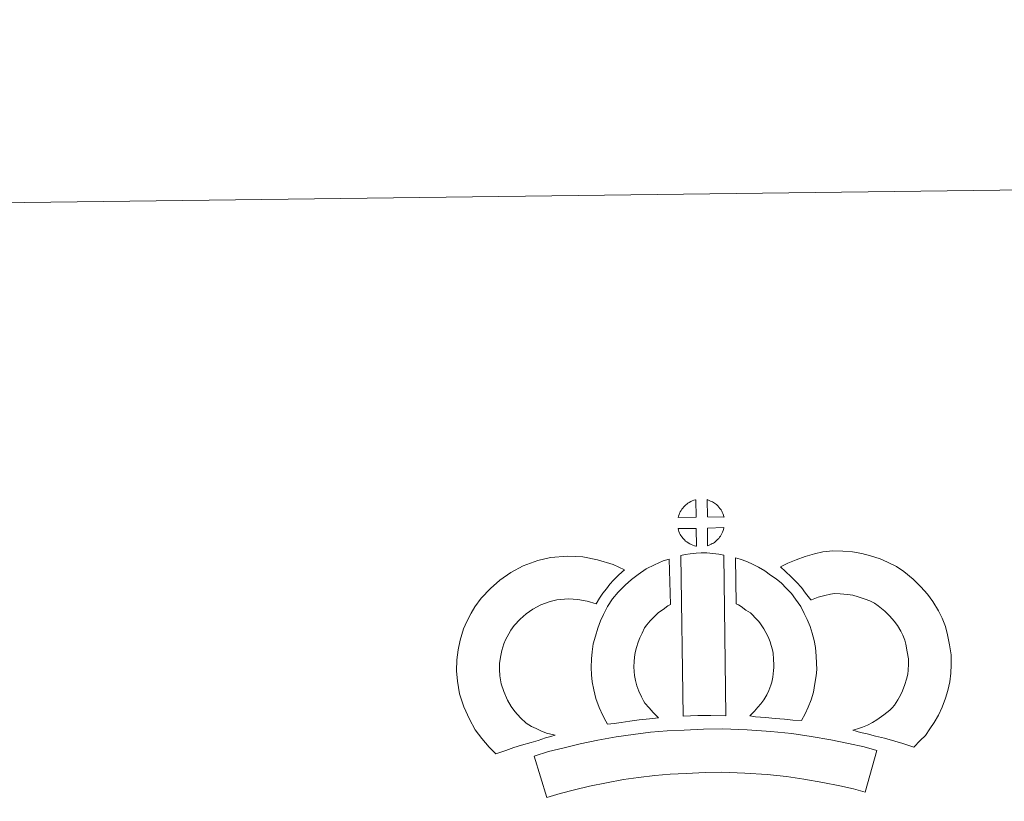
# Model space of a CAD drawing. Units: metres. Extents: x 585864 to 590356, y 4747083 to 4750110.
# Drawn here: x 586191 to 586476, y 4749883 to 4750110 of the extents above; entities that cross this region are included whole.
import ezdxf

# ---------------------------------------------------------------- set-up
doc = ezdxf.new("R2010")
doc.units = ezdxf.units.M
doc.header["$MEASUREMENT"] = 0
doc.layers.add('Level 63', color=7, linetype='Continuous', lineweight=0)

msp = doc.modelspace()

# ---------------------------------------------------------------- linework, layer by layer
at = {"layer": 'Level 63', "linetype": 'Continuous', "lineweight": 0}
msp.add_polyline3d([(590356.41, 4747140.12, 0.01), (590318.27, 4750109.85, 0.01), (586113.62, 4750055.83, 0.01)], dxfattribs=at)
at = {"layer": 'Level 63', "linetype": 'Continuous', "lineweight": 13}
for points in [[(586386.93, 4749965.63, 0.01), (586381.65, 4749965.48, 0.01), (586381.83, 4749965.96, 0.01), (586381.95, 4749966.36, 0.01), (586382.12, 4749966.78, 0.01), (586382.31, 4749967.17, 0.01), (586382.53, 4749967.55, 0.01), (586382.77, 4749967.91, 0.01), (586383.02, 4749968.26, 0.01), (586383.32, 4749968.62, 0.01), (586383.59, 4749968.92, 0.01), (586383.88, 4749969.2, 0.01), (586384.18, 4749969.42, 0.01), (586384.54, 4749969.67, 0.01), (586384.9, 4749969.9, 0.01), (586385.35, 4749970.15, 0.01), (586385.75, 4749970.33, 0.01), (586386.25, 4749970.52, 0.01), (586386.73, 4749970.66, 0.01), (586386.8, 4749970.68, 0.01), (586386.93, 4749965.63, 0.01)], [(586395, 4749965.62, 0.01), (586390.22, 4749965.68, 0.01), (586390.11, 4749970.73, 0.01), (586391.11, 4749970.3, 0.01), (586391.67, 4749970.02, 0.01), (586392.25, 4749969.69, 0.01), (586392.78, 4749969.29, 0.01), (586393.18, 4749968.93, 0.01), (586393.5, 4749968.53, 0.01), (586393.79, 4749968.18, 0.01), (586394.13, 4749967.72, 0.01), (586394.34, 4749967.35, 0.01), (586394.49, 4749967.05, 0.01), (586394.65, 4749966.69, 0.01), (586394.84, 4749966.19, 0.01), (586394.97, 4749965.76, 0.01), (586395, 4749965.62, 0.01)], [(586387.04, 4749957.2, 0.01), (586386.8, 4749957.23, 0.01), (586386.43, 4749957.33, 0.01), (586385.99, 4749957.46, 0.01), (586385.44, 4749957.69, 0.01), (586385.03, 4749957.9, 0.01), (586384.62, 4749958.14, 0.01), (586384.19, 4749958.43, 0.01), (586383.85, 4749958.7, 0.01), (586383.5, 4749959.02, 0.01), (586383.1, 4749959.45, 0.01), (586382.72, 4749959.94, 0.01), (586382.5, 4749960.26, 0.01), (586382.32, 4749960.58, 0.01), (586382.09, 4749961.02, 0.01), (586381.9, 4749961.48, 0.01), (586381.76, 4749961.86, 0.01), (586381.67, 4749962.33, 0.01), (586386.92, 4749962.36, 0.01), (586387.04, 4749957.2, 0.01)], [(586390.24, 4749957.28, 0.01), (586390.18, 4749962.43, 0.01), (586394.96, 4749962.6, 0.01), (586394.94, 4749962.5, 0.01), (586394.84, 4749962.03, 0.01), (586394.73, 4749961.71, 0.01), (586394.56, 4749961.28, 0.01), (586394.39, 4749960.89, 0.01), (586394.18, 4749960.5, 0.01), (586393.94, 4749960.15, 0.01), (586393.72, 4749959.82, 0.01), (586393.45, 4749959.48, 0.01), (586393.11, 4749959.12, 0.01), (586392.8, 4749958.81, 0.01), (586392.5, 4749958.55, 0.01), (586392.2, 4749958.31, 0.01), (586391.92, 4749958.12, 0.01), (586391.6, 4749957.95, 0.01), (586391.27, 4749957.78, 0.01), (586390.87, 4749957.58, 0.01), (586390.24, 4749957.28, 0.01)], [(586337.58, 4749905.86, 0.01), (586339.16, 4749904.96, 0.01), (586340.56, 4749904.32, 0.01), (586341.87, 4749903.67, 0.01), (586343.52, 4749903.01, 0.01), (586346.03, 4749902.4, 0.01), (586344.82, 4749902.03, 0.01), (586343.23, 4749901.62, 0.01), (586341.06, 4749900.91, 0.01), (586339.06, 4749900.34, 0.01), (586336.29, 4749899.49, 0.01), (586334.08, 4749898.86, 0.01), (586331.68, 4749898.02, 0.01), (586328.85, 4749897.05, 0.01), (586326.91, 4749898.98, 0.01), (586324.77, 4749901.43, 0.01), (586322.8, 4749904, 0.01), (586321.16, 4749907.04, 0.01), (586319.51, 4749910.59, 0.01), (586318.31, 4749914.41, 0.01), (586317.69, 4749918.06, 0.01), (586317.44, 4749921.12, 0.01), (586317.52, 4749924.25, 0.01), (586317.94, 4749927.18, 0.01), (586318.5, 4749929.92, 0.01), (586319.45, 4749933.22, 0.01), (586320.44, 4749935.42, 0.01), (586321.69, 4749937.81, 0.01), (586322.75, 4749939.66, 0.01), (586324.6, 4749942.16, 0.01), (586327.26, 4749944.98, 0.01), (586329.98, 4749947.39, 0.01), (586333.13, 4749949.54, 0.01), (586336.76, 4749951.47, 0.01), (586340.99, 4749953.06, 0.01), (586344.68, 4749953.92, 0.01), (586349.6, 4749954.31, 0.01), (586354.04, 4749954.14, 0.01), (586358.34, 4749953.28, 0.01), (586362.86, 4749951.92, 0.01), (586366.09, 4749950.35, 0.01), (586364.5, 4749948.93, 0.01), (586362.98, 4749947.36, 0.01), (586361.91, 4749946.2, 0.01), (586360.88, 4749944.83, 0.01), (586359.84, 4749943.56, 0.01), (586358.92, 4749942.13, 0.01), (586357.96, 4749940.46, 0.01), (586355.34, 4749941.24, 0.01), (586352.57, 4749941.79, 0.01), (586349.87, 4749941.9, 0.01), (586346.56, 4749941.63, 0.01), (586344.58, 4749941.18, 0.01), (586341.89, 4749940.16, 0.01), (586339.55, 4749938.91, 0.01), (586337.61, 4749937.58, 0.01), (586335.91, 4749936.07, 0.01), (586334.13, 4749934.2, 0.01), (586333.13, 4749932.83, 0.01), (586332.55, 4749931.84, 0.01), (586331.62, 4749930.04, 0.01), (586331.13, 4749928.94, 0.01), (586330.54, 4749926.93, 0.01), (586330.16, 4749925.07, 0.01), (586329.89, 4749923.23, 0.01), (586329.85, 4749921.45, 0.01), (586330, 4749919.6, 0.01), (586330.39, 4749917.33, 0.01), (586331.1, 4749915.08, 0.01), (586332.25, 4749912.6, 0.01), (586333.24, 4749910.76, 0.01), (586334.38, 4749909.28, 0.01), (586335.96, 4749907.46, 0.01), (586337.58, 4749905.86, 0.01)], [(586372, 4749911.73, 0.01), (586373.24, 4749910.31, 0.01), (586374.42, 4749909.01, 0.01), (586376.04, 4749907.45, 0.01), (586373.38, 4749907.19, 0.01), (586370.36, 4749906.82, 0.01), (586367.64, 4749906.49, 0.01), (586365.17, 4749906.07, 0.01), (586363.13, 4749905.82, 0.01), (586361.22, 4749905.58, 0.01), (586360.7, 4749906.52, 0.01), (586359.89, 4749908.16, 0.01), (586358.8, 4749910.47, 0.01), (586357.87, 4749913.08, 0.01), (586357.24, 4749915.53, 0.01), (586356.79, 4749917.88, 0.01), (586356.57, 4749919.92, 0.01), (586356.46, 4749922.03, 0.01), (586356.52, 4749924.53, 0.01), (586356.72, 4749926.58, 0.01), (586357.07, 4749928.92, 0.01), (586357.68, 4749931.17, 0.01), (586358.36, 4749933.47, 0.01), (586359.19, 4749935.57, 0.01), (586360.06, 4749937.4, 0.01), (586361.21, 4749939.76, 0.01), (586362.67, 4749941.9, 0.01), (586364.32, 4749943.89, 0.01), (586366.31, 4749945.89, 0.01), (586368.15, 4749947.59, 0.01), (586370.11, 4749949, 0.01), (586372.45, 4749950.64, 0.01), (586374.88, 4749951.8, 0.01), (586377.3, 4749952.99, 0.01), (586379.12, 4749953.48, 0.01), (586379.49, 4749940.26, 0.01), (586378.72, 4749939.9, 0.01), (586377.31, 4749938.9, 0.01), (586375.98, 4749937.95, 0.01), (586374.89, 4749936.95, 0.01), (586373.53, 4749935.57, 0.01), (586372.61, 4749934.45, 0.01), (586371.95, 4749933.5, 0.01), (586371.22, 4749932.02, 0.01), (586370.56, 4749930.63, 0.01), (586370.08, 4749929.42, 0.01), (586369.61, 4749927.79, 0.01), (586369.22, 4749926.38, 0.01), (586369.03, 4749925.06, 0.01), (586368.9, 4749923.78, 0.01), (586368.87, 4749922.2, 0.01), (586368.93, 4749920.91, 0.01), (586369.06, 4749919.75, 0.01), (586369.35, 4749918.23, 0.01), (586369.74, 4749916.69, 0.01), (586370.28, 4749915.2, 0.01), (586371.05, 4749913.54, 0.01), (586371.65, 4749912.33, 0.01), (586372, 4749911.73, 0.01)], [(586382.44, 4749954.48, 0.01), (586383.77, 4749954.79, 0.01), (586385.14, 4749955.02, 0.01), (586386.95, 4749955.19, 0.01), (586388.36, 4749955.25, 0.01), (586390, 4749955.24, 0.01), (586391.76, 4749955.13, 0.01), (586393.51, 4749954.94, 0.01), (586394.89, 4749954.64, 0.01), (586395.56, 4749908.06, 0.01), (586391.2, 4749908.12, 0.01), (586387.44, 4749908.1, 0.01), (586383.19, 4749907.94, 0.01), (586382.44, 4749954.48, 0.01)], [(586417.46, 4749906.66, 0.01), (586414.91, 4749906.76, 0.01), (586412.57, 4749907.03, 0.01), (586409.84, 4749907.24, 0.01), (586407.04, 4749907.53, 0.01), (586404.12, 4749907.71, 0.01), (586402.52, 4749907.99, 0.01), (586403, 4749908.49, 0.01), (586403.83, 4749909.33, 0.01), (586404.8, 4749910.5, 0.01), (586405.66, 4749911.5, 0.01), (586406.56, 4749912.7, 0.01), (586407.37, 4749914.07, 0.01), (586407.95, 4749915.36, 0.01), (586408.57, 4749916.87, 0.01), (586408.84, 4749917.76, 0.01), (586409.11, 4749919.28, 0.01), (586409.37, 4749921.16, 0.01), (586409.48, 4749922.04, 0.01), (586409.46, 4749922.79, 0.01), (586409.35, 4749924.46, 0.01), (586409.2, 4749926.22, 0.01), (586409.04, 4749927.17, 0.01), (586408.7, 4749928.43, 0.01), (586408.34, 4749929.52, 0.01), (586407.75, 4749930.91, 0.01), (586407.13, 4749932.22, 0.01), (586406.58, 4749933.28, 0.01), (586405.61, 4749934.66, 0.01), (586405.07, 4749935.41, 0.01), (586404.16, 4749936.32, 0.01), (586403.11, 4749937.42, 0.01), (586402.62, 4749937.84, 0.01), (586401.36, 4749938.7, 0.01), (586399.98, 4749939.7, 0.01), (586399.18, 4749940.17, 0.01), (586398.47, 4749940.52, 0.01), (586398.3, 4749953.81, 0.01), (586399.68, 4749953.47, 0.01), (586401.57, 4749952.75, 0.01), (586403.41, 4749951.91, 0.01), (586405.03, 4749951.12, 0.01), (586406.82, 4749950.06, 0.01), (586408.5, 4749948.84, 0.01), (586410.14, 4749947.72, 0.01), (586411.65, 4749946.44, 0.01), (586413.02, 4749945, 0.01), (586414.53, 4749943.48, 0.01), (586415.72, 4749941.84, 0.01), (586417.22, 4749939.69, 0.01), (586418.24, 4749937.72, 0.01), (586419.07, 4749935.95, 0.01), (586419.93, 4749933.91, 0.01), (586420.57, 4749932.03, 0.01), (586421.16, 4749929.83, 0.01), (586421.51, 4749927.8, 0.01), (586421.72, 4749925.37, 0.01), (586421.85, 4749923.34, 0.01), (586421.89, 4749921.49, 0.01), (586421.67, 4749919.58, 0.01), (586421.36, 4749917.36, 0.01), (586420.92, 4749914.84, 0.01), (586420.25, 4749912.66, 0.01), (586419.35, 4749910.49, 0.01), (586418.5, 4749908.57, 0.01), (586417.46, 4749906.66, 0.01)], [(586449.99, 4749898.97, 0.01), (586448.62, 4749899.45, 0.01), (586446.82, 4749900.01, 0.01), (586444.51, 4749900.7, 0.01), (586441.48, 4749901.54, 0.01), (586438.94, 4749902.17, 0.01), (586436.53, 4749902.77, 0.01), (586434.52, 4749903.24, 0.01), (586432.38, 4749903.88, 0.01), (586433.7, 4749904.25, 0.01), (586435.12, 4749904.75, 0.01), (586436.59, 4749905.35, 0.01), (586438.01, 4749906.07, 0.01), (586439.26, 4749906.89, 0.01), (586441.34, 4749908.34, 0.01), (586443.09, 4749909.66, 0.01), (586443.78, 4749910.32, 0.01), (586444.38, 4749911.14, 0.01), (586445.36, 4749912.64, 0.01), (586446.16, 4749914, 0.01), (586446.77, 4749915.32, 0.01), (586447.46, 4749917.14, 0.01), (586447.92, 4749918.67, 0.01), (586448.27, 4749920.07, 0.01), (586448.41, 4749921.3, 0.01), (586448.49, 4749922.97, 0.01), (586448.44, 4749924.55, 0.01), (586448.12, 4749926.54, 0.01), (586447.72, 4749928.77, 0.01), (586447.39, 4749930.01, 0.01), (586446.83, 4749931.39, 0.01), (586446.26, 4749932.61, 0.01), (586445.29, 4749934.2, 0.01), (586444.32, 4749935.49, 0.01), (586443.04, 4749936.95, 0.01), (586441.59, 4749938.36, 0.01), (586439.67, 4749939.9, 0.01), (586438.61, 4749940.65, 0.01), (586437.24, 4749941.33, 0.01), (586435.91, 4749941.89, 0.01), (586433.91, 4749942.53, 0.01), (586432.32, 4749942.99, 0.01), (586430.77, 4749943.22, 0.01), (586428.69, 4749943.39, 0.01), (586427.04, 4749943.46, 0.01), (586425.82, 4749943.3, 0.01), (586424.25, 4749942.93, 0.01), (586422.29, 4749942.41, 0.01), (586420.34, 4749941.68, 0.01), (586420.2, 4749941.63, 0.01), (586418.64, 4749943.55, 0.01), (586417.42, 4749945.2, 0.01), (586416.03, 4749946.73, 0.01), (586414.47, 4749948.36, 0.01), (586412.84, 4749949.9, 0.01), (586411.32, 4749951.18, 0.01), (586413.51, 4749952.31, 0.01), (586415.89, 4749953.25, 0.01), (586418.52, 4749954.23, 0.01), (586421.21, 4749954.96, 0.01), (586423.64, 4749955.53, 0.01), (586426.54, 4749955.87, 0.01), (586429.41, 4749955.77, 0.01), (586432.22, 4749955.54, 0.01), (586434.96, 4749955.12, 0.01), (586437.5, 4749954.4, 0.01), (586440.22, 4749953.53, 0.01), (586442.43, 4749952.59, 0.01), (586444.95, 4749951.33, 0.01), (586447.09, 4749949.85, 0.01), (586449.82, 4749947.66, 0.01), (586452.05, 4749945.47, 0.01), (586453.94, 4749943.33, 0.01), (586455.55, 4749941.2, 0.01), (586457.21, 4749938.48, 0.01), (586458.21, 4749936.34, 0.01), (586459.18, 4749933.92, 0.01), (586459.82, 4749931.48, 0.01), (586460.35, 4749928.65, 0.01), (586460.81, 4749925.69, 0.01), (586460.89, 4749922.84, 0.01), (586460.77, 4749920.37, 0.01), (586460.51, 4749917.88, 0.01), (586459.87, 4749915.33, 0.01), (586459.19, 4749913.12, 0.01), (586458.2, 4749910.52, 0.01), (586457.16, 4749908.25, 0.01), (586455.88, 4749906.1, 0.01), (586454.65, 4749904.21, 0.01), (586453.36, 4749902.34, 0.01), (586451.89, 4749900.84, 0.01), (586449.99, 4749898.97, 0.01)], [(586439.34, 4749897.93, 0.01), (586435.89, 4749885.86, 0.01), (586432.53, 4749886.82, 0.01), (586428.52, 4749887.75, 0.01), (586423.67, 4749888.69, 0.01), (586418.16, 4749889.68, 0.01), (586413.15, 4749890.45, 0.01), (586407.5, 4749890.98, 0.01), (586400.98, 4749891.45, 0.01), (586394.38, 4749891.7, 0.01), (586389.48, 4749891.63, 0.01), (586384.05, 4749891.35, 0.01), (586379.36, 4749891.14, 0.01), (586374.96, 4749890.76, 0.01), (586370.21, 4749890.16, 0.01), (586365.8, 4749889.57, 0.01), (586360.87, 4749888.62, 0.01), (586356.01, 4749887.6, 0.01), (586351.62, 4749886.59, 0.01), (586347.49, 4749885.53, 0.01), (586343.58, 4749884.34, 0.01), (586339.9, 4749896.35, 0.01), (586344.12, 4749897.64, 0.01), (586348.67, 4749898.79, 0.01), (586353.31, 4749899.87, 0.01), (586358.39, 4749900.93, 0.01), (586363.75, 4749901.97, 0.01), (586368.6, 4749902.62, 0.01), (586373.64, 4749903.26, 0.01), (586378.53, 4749903.68, 0.01), (586383.45, 4749903.9, 0.01), (586389.08, 4749904.2, 0.01), (586394.54, 4749904.26, 0.01), (586401.67, 4749903.98, 0.01), (586408.55, 4749903.49, 0.01), (586414.68, 4749902.91, 0.01), (586420.23, 4749902.06, 0.01), (586425.98, 4749901.03, 0.01), (586431.12, 4749900.02, 0.01), (586435.65, 4749899, 0.01), (586439.34, 4749897.93, 0.01)]]:
    msp.add_polyline3d(points, close=True, dxfattribs=at)

doc.saveas('drawing.dxf')
